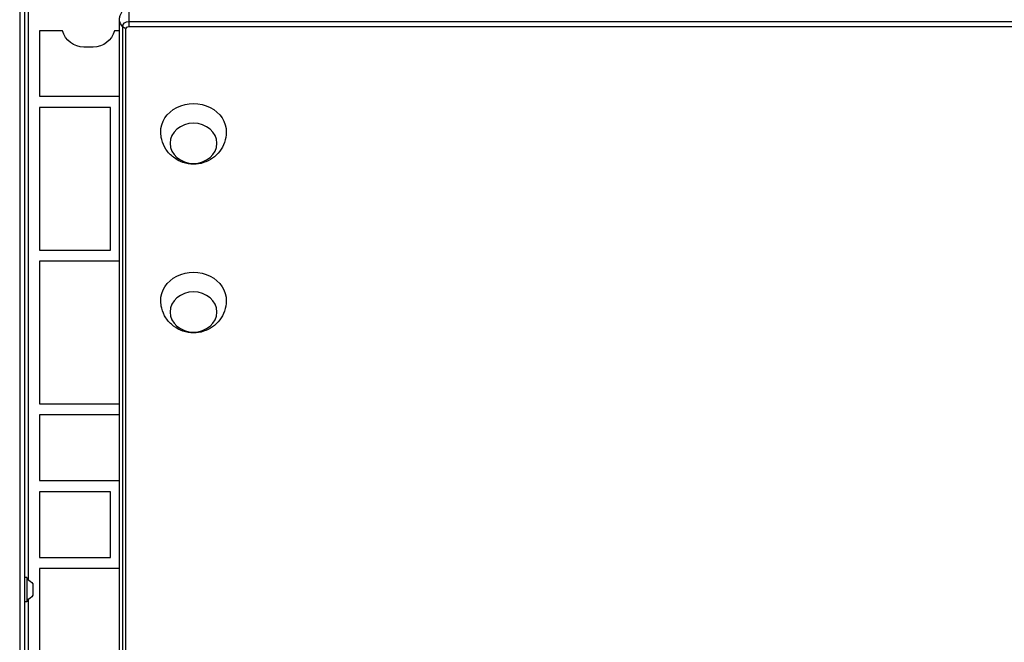
# Model space of a CAD drawing. Units: millimetres. Extents: x -3681 to 4673, y -4604 to 4534.
# Drawn here: x -2 to 523, y -870 to -538 of the extents above; entities that cross this region are included whole.
import ezdxf

# ---------------------------------------------------------------- set-up
doc = ezdxf.new("R2010")
doc.units = ezdxf.units.MM
doc.header["$LTSCALE"] = 20
doc.layers.add('2d', color=230, linetype='Continuous')

msp = doc.modelspace()

# ---------------------------------------------------------------- linework, layer by layer
at = {"layer": '2d'}
for p, q in [((-2.5, -52.94), (-2.5, -1029.06)), ((0, -53), (0, -1029)), ((2, -104.25), (2, -836.94)), ((55.8, -523.97), (55.8, -541.75)), ((50.8, -1014.71), (50.8, -538.23)), ((55.8, -539.04), (534.5, -539.04)), ((8, -544), (8, -579)), ((20.39, -544), (8, -544)), ((50.8, -544), (48.11, -544)), ((52.53, -1018.32), (52.53, -541.84)), ((54.19, -1019.61), (54.19, -543.13)), ((55.8, -541.75), (534.5, -541.75)), ((36.75, -552.75), (31.75, -552.75)), ((8, -579), (50.8, -579)), ((8, -585), (8, -661)), ((46, -585), (8, -585)), ((46, -661), (46, -585)), ((8, -661), (46, -661)), ((8, -667), (8, -743)), ((50.8, -667), (8, -667)), ((8, -743), (50.8, -743)), ((50.8, -749), (8, -749)), ((8, -749), (8, -784)), ((8, -784), (50.8, -784)), ((8, -790), (8, -825)), ((46, -790), (8, -790)), ((46, -825), (46, -790)), ((8, -825), (46, -825)), ((1.4, -835.7), (0, -835.7)), ((1.4, -835.7), (1.4, -848.7)), ((50.8, -831), (8, -831)), ((8, -831), (8, -907)), ((4.5, -839.2), (4.5, -845.2)), ((1.4, -848.7), (0, -848.7)), ((2, -847.46), (2, -911.94))]:
    msp.add_line(p, q, dxfattribs=at)
at = {"layer": '2d', "extrusion": (0, 0, -1)}
for centre, radius, start, end in [((-31.75, -541), 11.75, 270, 345.2075), ((-36.75, -541), 11.75, 194.7925, 270), ((0.31, -842.01), 5.57, 107.8592, 149.6772), ((0.31, -842.39), 5.57, 210.3228, 252.1408)]:
    msp.add_arc(centre, radius, start, end, dxfattribs=at)
for centre, major_axis, ratio, start_param, end_param in [((65.8, -538.23), (15, 0), 0.515038, 2.656075, 3.141593), ((55.8, -541.84), (-3.27, 0), 0.857167, 0, 1.570796), ((65.8, -538.23), (-15, 0), 0.515038, -0.685853, -0.485518), ((55.8, -543.13), (-1.61, 0), 0.857167, 0, 1.570796), ((90.3, -597.9), (-17.5, 0), 0.857167, -0.01863, 3.160222), ((90.3, -687.9), (-17.5, 0), 0.857167, -0.01863, 3.160222)]:
    msp.add_ellipse(centre, major_axis=major_axis, ratio=ratio, start_param=start_param, end_param=end_param, dxfattribs=at)
for centre in [(90.3, -604.08), (90.3, -694.08)]:
    msp.add_ellipse(centre, major_axis=(-12.5, 0), ratio=0.857167, dxfattribs=at)
at = {"layer": '2d'}
for points, knots in [([(50.8, -538.23), (50.8, -537.6), (50.88, -536.96), (51.18, -535.77), (51.4, -535.22), (51.92, -534.26), (52.21, -533.84), (52.81, -533.16), (53.12, -532.88), (53.7, -532.45), (53.98, -532.29), (54.24, -532.17)], [3.141593, 3.141593, 3.141593, 3.141593, 3.355988, 3.355988, 3.570384, 3.570384, 3.784779, 3.784779, 3.999175, 3.999175, 4.213571, 4.213571, 4.213571, 4.213571]), ([(107.8, -598.18), (107.76, -600.03), (107.41, -601.87), (106.2, -605.32), (105.32, -606.92), (103.15, -609.78), (101.85, -611.01), (98.94, -613.08), (97.32, -613.86), (93.89, -614.96), (92.08, -615.24), (88.39, -615.23), (86.51, -614.93), (82.9, -613.71), (81.15, -612.8), (78.07, -610.41), (76.7, -608.97), (74.58, -605.68), (73.78, -603.89), (73, -600.74), (72.83, -599.46), (72.8, -598.18)], [0.01863, 0.01863, 0.01863, 0.01863, 0.29298, 0.29298, 0.575555, 0.575555, 0.879206, 0.879206, 1.212251, 1.212251, 1.573336, 1.573336, 1.946584, 1.946584, 2.306528, 2.306528, 2.635252, 2.635252, 2.932858, 2.932858, 3.122963, 3.122963, 3.122963, 3.122963]), ([(107.8, -688.18), (107.76, -690.03), (107.41, -691.87), (106.2, -695.32), (105.32, -696.92), (103.15, -699.78), (101.85, -701.01), (98.94, -703.08), (97.32, -703.86), (93.89, -704.96), (92.08, -705.24), (88.39, -705.23), (86.51, -704.93), (82.9, -703.71), (81.15, -702.81), (78.07, -700.41), (76.7, -698.97), (74.58, -695.69), (73.78, -693.89), (73, -690.74), (72.83, -689.47), (72.8, -688.18)], [0.01863, 0.01863, 0.01863, 0.01863, 0.29298, 0.29298, 0.575555, 0.575555, 0.879206, 0.879206, 1.212251, 1.212251, 1.573336, 1.573336, 1.946584, 1.946584, 2.306528, 2.306528, 2.635252, 2.635252, 2.932858, 2.932858, 3.122963, 3.122963, 3.122963, 3.122963])]:
    msp.add_open_spline(points, degree=3, knots=knots, dxfattribs=at)

doc.saveas('drawing.dxf')
